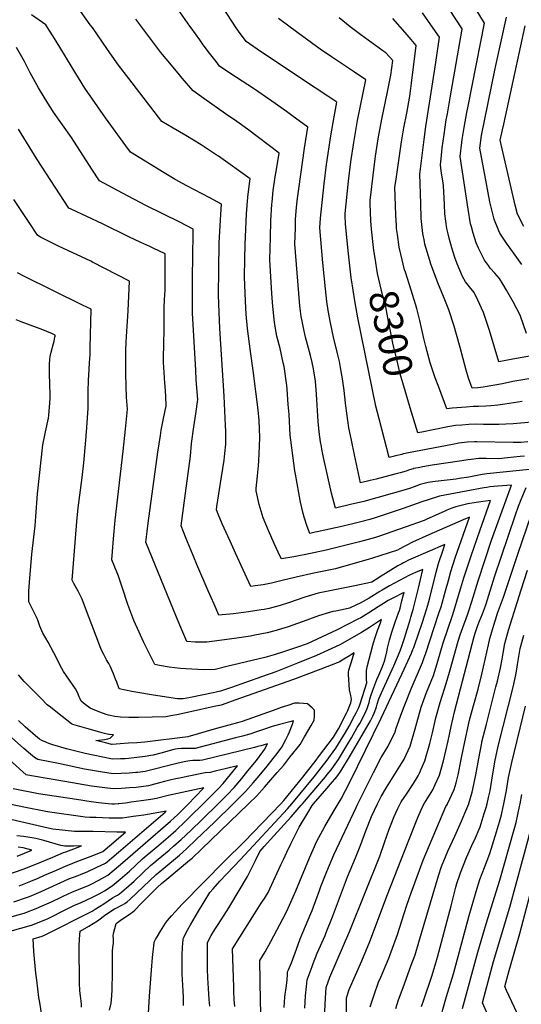
# Model space of a CAD drawing. Units: inches. Extents: x 2615168 to 2620515, y 1523294 to 1528732.
# Drawn here: x 2619040 to 2619540, y 1524800 to 1525781 of the extents above; entities that cross this region are included whole.
import ezdxf
from ezdxf.enums import TextEntityAlignment as Align

# ---------------------------------------------------------------- set-up
doc = ezdxf.new("R2010")
doc.units = ezdxf.units.IN
doc.header["$MEASUREMENT"] = 0
doc.layers.add('tile_2643_14_contour_10ft', color=189, linetype='Continuous')
doc.styles.add('Arial', font='arial.ttf')

msp = doc.modelspace()

# ---------------------------------------------------------------- linework, layer by layer
at = {"layer": 'tile_2643_14_contour_10ft'}
for points, elevation in [([(2619110.21, 1525775.78), (2619096.47, 1525794.95), (2619094.33, 1525797.8), (2619091.52, 1525800.08), (2619068.35, 1525818), (2619047.71, 1525833.56), (2619042.12, 1525837.81), (2619036.83, 1525847.56), (2619033.08, 1525855.11), (2619029.82, 1525861.71), (2619024.8, 1525871.91), (2619022.76, 1525875.87), (2619018.73, 1525883.06), (2619018.19, 1525883.99)], 8250), ([(2619549.73, 1525446.11), (2619531.16, 1525442.68), (2619517.26, 1525440.02), (2619507.81, 1525471.36), (2619501.72, 1525489.32), (2619496.24, 1525501.46), (2619492.55, 1525509.05), (2619487.87, 1525514.89), (2619484.1, 1525519.81), (2619480.81, 1525525.05), (2619475.76, 1525537.53), (2619473.21, 1525543.87), (2619470.23, 1525553.69), (2619467.76, 1525563.17), (2619466.69, 1525567.65), (2619465.52, 1525572.69), (2619463.53, 1525587.52), (2619463.15, 1525596.58), (2619461.99, 1525615.79), (2619461.67, 1525618.03), (2619459.85, 1525630.22), (2619458.98, 1525636.1), (2619459.63, 1525642.13), (2619460.85, 1525653.09), (2619462.65, 1525666.46), (2619464.82, 1525681.1), (2619466, 1525687.12), (2619468.81, 1525703.07), (2619480.75, 1525771.17), (2619480.49, 1525771.58), (2619454.59, 1525811.33)], 8330), ([(2619542.76, 1525346.14), (2619538.5, 1525345.71), (2619525.74, 1525344.44), (2619516.99, 1525343.56), (2619504.58, 1525343.8), (2619502.44, 1525343.79), (2619497.12, 1525343.68), (2619489.66, 1525342.95), (2619486.17, 1525342.47), (2619480.35, 1525341.61), (2619450.8, 1525337.08), (2619441.44, 1525335.54), (2619436.73, 1525334.65), (2619432.26, 1525333.73), (2619431.84, 1525333.65), (2619431.68, 1525333.6), (2619428.28, 1525332.55), (2619424.72, 1525331.17), (2619418.76, 1525329.5), (2619413.67, 1525328.14), (2619395.02, 1525323.29), (2619388.94, 1525321.8), (2619379.43, 1525319.57), (2619373.43, 1525347.43), (2619370.3, 1525361.99), (2619367.78, 1525374.45), (2619364.79, 1525396.22), (2619364.58, 1525398.77), (2619363.16, 1525411.67), (2619361.48, 1525423.03), (2619359.55, 1525434.46), (2619358.42, 1525440.51), (2619356.42, 1525448.3), (2619352.36, 1525464.65), (2619349.44, 1525478.74), (2619347.1, 1525491.08), (2619345.89, 1525500.01), (2619344.52, 1525512.61), (2619342.01, 1525538.77), (2619339.02, 1525573.36), (2619339.51, 1525583.01), (2619343.25, 1525617.26), (2619345.53, 1525636.45), (2619349.71, 1525665.17), (2619353.07, 1525684.17), (2619355.93, 1525698.52), (2619346.74, 1525704.7), (2619322.57, 1525720.61), (2619276.45, 1525751.54), (2619265.5, 1525758.93), (2619257.83, 1525769.19), (2619254.86, 1525773.63), (2619238.24, 1525799.22)], 8280), ([(2619554.09, 1525333.6), (2619505.16, 1525328.55), (2619500.64, 1525327.78), (2619487.3, 1525325.29), (2619477.76, 1525323.8), (2619474.56, 1525323.32), (2619453.85, 1525320.94), (2619449.24, 1525320.26), (2619446.86, 1525319.81), (2619441.34, 1525318.72), (2619438.75, 1525317.92), (2619432.66, 1525315.72), (2619429.08, 1525314.41), (2619423.83, 1525312.75), (2619382.56, 1525301.13), (2619369.38, 1525297.91), (2619354.35, 1525294.43), (2619350.41, 1525309.42), (2619342.66, 1525344.91), (2619340.92, 1525353.12), (2619340.45, 1525355.68), (2619339.63, 1525360.44), (2619338.84, 1525365.29), (2619338.25, 1525370.19), (2619337.33, 1525380.58), (2619335.45, 1525407.97), (2619334.41, 1525420.74), (2619332.63, 1525433.14), (2619331.16, 1525439.33), (2619329.49, 1525446.2), (2619324.58, 1525464.47), (2619322.78, 1525472.19), (2619321.2, 1525480.48), (2619320.38, 1525485.1), (2619319.03, 1525495.95), (2619317.9, 1525508.12), (2619314.07, 1525557.48), (2619314.28, 1525565.31), (2619314.52, 1525573.56), (2619314.78, 1525581.81), (2619315.18, 1525590.02), (2619316.29, 1525600.38), (2619323.5, 1525652.94), (2619327.06, 1525673.66), (2619311.01, 1525685.38), (2619305.74, 1525689.2), (2619291.02, 1525699.75), (2619272.87, 1525712.1), (2619250.32, 1525726.98), (2619239.05, 1525734.43), (2619235.48, 1525739.04), (2619229.11, 1525747.41), (2619222.79, 1525755.82), (2619219.34, 1525760.54), (2619210.54, 1525772.57), (2619209.31, 1525774.4), (2619195.45, 1525794.37)], 8270), ([(2619544.67, 1525468.42), (2619538.56, 1525486.67), (2619531.3, 1525499.64), (2619524.66, 1525511.42), (2619521.37, 1525517.12), (2619517.9, 1525523.11), (2619513.24, 1525528.26), (2619508.64, 1525533.43), (2619506.77, 1525535.93), (2619502.92, 1525541.4), (2619496.76, 1525553.14), (2619494.72, 1525558.67), (2619491.68, 1525568.03), (2619489.82, 1525574.64), (2619489.05, 1525577.48), (2619486.46, 1525592.18), (2619478.64, 1525644.49), (2619480.37, 1525658.62), (2619480.75, 1525661.58), (2619482.46, 1525673.3), (2619485.42, 1525688.29), (2619486.72, 1525694.57), (2619502.79, 1525777.17), (2619490.85, 1525797)], 8340), ([(2619376.79, 1525000), (2619390.56, 1525027.85), (2619392.34, 1525031.28), (2619399.9, 1525045.89), (2619406.76, 1525057.33), (2619413.9, 1525071.66), (2619415.01, 1525075.25), (2619420.58, 1525090.9), (2619423.56, 1525098.56), (2619429.87, 1525114.31), (2619441.2, 1525140.66), (2619442.61, 1525144.77), (2619444.06, 1525149.1), (2619457.54, 1525189.62), (2619459.56, 1525195.98), (2619464.16, 1525212.16), (2619466.86, 1525222.38), (2619469.19, 1525231.12), (2619473.78, 1525244.76), (2619487.94, 1525285.4), (2619487.94, 1525285.4), (2619487.93, 1525285.4), (2619487.93, 1525285.4), (2619481.58, 1525282.74), (2619447.39, 1525267.73), (2619431.16, 1525260.43), (2619424.83, 1525257.09), (2619422.97, 1525256.1), (2619418.58, 1525253.75), (2619416.37, 1525252.43), (2619391.38, 1525244.43), (2619387.13, 1525243.14), (2619360.02, 1525235.44), (2619354.31, 1525233.84), (2619332.87, 1525229.72), (2619315.29, 1525225.76), (2619301.38, 1525222.16), (2619290.67, 1525219.58), (2619282.52, 1525218.12), (2619274.4, 1525216.86), (2619270.07, 1525216.28), (2619254.9, 1525249.49), (2619249.4, 1525261.52), (2619241.74, 1525278.8), (2619237.59, 1525288.46), (2619235.96, 1525292.56), (2619236.41, 1525296.13), (2619241.04, 1525325.65), (2619243.43, 1525342.02), (2619244.19, 1525348.64), (2619245.08, 1525358.14), (2619245.2, 1525371.16), (2619245.03, 1525376.5), (2619243.68, 1525405.77), (2619239.38, 1525473.26), (2619238.56, 1525489.43), (2619237.93, 1525506.56), (2619238.2, 1525531.75), (2619238.71, 1525558.41), (2619240.1, 1525586.78), (2619240.8, 1525596.98), (2619229.43, 1525603.26), (2619206.3, 1525615.48), (2619194.89, 1525621.72), (2619183.64, 1525628.3), (2619150.29, 1525648.78), (2619145.55, 1525655.3), (2619125.53, 1525682.89), (2619104.88, 1525712.63), (2619098.46, 1525722.8), (2619095.8, 1525727.12), (2619076.19, 1525759.47), (2619065.87, 1525775.8), (2619051.66, 1525785.47)], 8240), ([(2619418.95, 1525000), (2619420.02, 1525001.81), (2619425.09, 1525009.63), (2619432.03, 1525020), (2619436.97, 1525027.85), (2619438.17, 1525030.41), (2619440.95, 1525036.63), (2619443.6, 1525042.68), (2619448.59, 1525060.09), (2619450.95, 1525070.56), (2619454.47, 1525085.67), (2619458.58, 1525100.95), (2619460.58, 1525107.04), (2619463.19, 1525114.51), (2619465.83, 1525123.21), (2619468.57, 1525133.24), (2619476.69, 1525161.9), (2619478.69, 1525168.09), (2619482.62, 1525179.14), (2619484.21, 1525183.31), (2619486.29, 1525188.98), (2619487.33, 1525192.24), (2619490.17, 1525201.31), (2619496.44, 1525222.09), (2619510.01, 1525262.33), (2619529.74, 1525317.1), (2619516.11, 1525316.2), (2619508.09, 1525315.45), (2619505.11, 1525314.98), (2619502.35, 1525314.54), (2619484.54, 1525311.36), (2619458.21, 1525306.27), (2619455.94, 1525305.59), (2619440.51, 1525300.57), (2619421.76, 1525293.87), (2619394.08, 1525284.81), (2619388.52, 1525283.07), (2619376.93, 1525280.02), (2619362.2, 1525276.51), (2619336.23, 1525270.66), (2619334.32, 1525270.28), (2619328.89, 1525269.25), (2619326.12, 1525275.93), (2619323.25, 1525285.36), (2619322.1, 1525289.15), (2619319.7, 1525300.22), (2619314.46, 1525328.06), (2619313.84, 1525331.62), (2619309.9, 1525362.19), (2619309.35, 1525366.9), (2619308.21, 1525387.6), (2619307.47, 1525397.41), (2619306.25, 1525412.68), (2619305.93, 1525416.41), (2619303.23, 1525435.5), (2619302.45, 1525439.15), (2619299.24, 1525453.19), (2619296.17, 1525465.71), (2619293.63, 1525479.13), (2619292.32, 1525492.3), (2619292.08, 1525495.15), (2619291.21, 1525507.95), (2619289.13, 1525541.6), (2619289.58, 1525564.35), (2619290.09, 1525580.6), (2619291.03, 1525596.98), (2619291.25, 1525599.16), (2619292.53, 1525610.63), (2619294.5, 1525624.15), (2619295.67, 1525631.51), (2619298.19, 1525647.95), (2619266.67, 1525671.69), (2619256.02, 1525679.47), (2619245.05, 1525686.98), (2619223.38, 1525702.22), (2619212.61, 1525709.93), (2619201.89, 1525722.58), (2619199.14, 1525725.83), (2619191.13, 1525735.32), (2619180.58, 1525748.23), (2619170.38, 1525761.42), (2619155.47, 1525781.39)], 8260), ([(2619546.19, 1525360.53), (2619538.94, 1525359.72), (2619531.41, 1525359.65), (2619495.24, 1525360.36), (2619492.95, 1525360.38), (2619485.62, 1525360.08), (2619477.39, 1525359.04), (2619470.86, 1525357.86), (2619427.06, 1525349.47), (2619422.35, 1525348.56), (2619421.74, 1525348.39), (2619420.37, 1525347.86), (2619414.39, 1525346.31), (2619411.78, 1525345.66), (2619407.79, 1525344.66), (2619397.86, 1525383.19), (2619394.72, 1525395.84), (2619376.77, 1525484.01), (2619373.6, 1525500.65), (2619371.33, 1525515.86), (2619370.18, 1525523.62), (2619367.48, 1525547.47), (2619364.57, 1525577.13), (2619364.03, 1525585.62), (2619363.94, 1525587.66), (2619367.54, 1525619.96), (2619369.86, 1525639.15), (2619372.56, 1525658.39), (2619376.33, 1525680.24), (2619384.79, 1525720.83), (2619373.46, 1525728.55), (2619350.42, 1525743.69), (2619339.15, 1525751.44), (2619316.98, 1525767.6), (2619297.57, 1525781.86)], 8290), ([(2619393.96, 1525543.31), (2619392.8, 1525550.92), (2619390.21, 1525572.06), (2619389.64, 1525580.54), (2619388.96, 1525597.43), (2619388.83, 1525600.8), (2619392.59, 1525631.12), (2619394.41, 1525644.94), (2619396.93, 1525662.04), (2619400.53, 1525681.74), (2619406.28, 1525709.06), (2619409.55, 1525725.51), (2619411.47, 1525740.13), (2619404.66, 1525747.73), (2619401.51, 1525749.8), (2619379.59, 1525765.55), (2619369.04, 1525773.73), (2619358.09, 1525782.71)], 8300), ([(2619540.52, 1525400.47), (2619523.01, 1525398.05), (2619516.07, 1525396.9), (2619509.11, 1525396.18), (2619504.3, 1525395.81), (2619496.85, 1525395.59), (2619491.64, 1525395.45), (2619484.73, 1525395.03), (2619470.81, 1525393.84), (2619465.4, 1525393.23), (2619457.24, 1525414.89), (2619453.76, 1525424.19), (2619452.73, 1525427.07), (2619448.68, 1525439.06), (2619444.55, 1525455.34), (2619442.6, 1525463.2), (2619438.56, 1525481.34), (2619435.53, 1525493.32), (2619429.68, 1525511.35), (2619424.04, 1525529.38), (2619423.29, 1525531.78), (2619419.56, 1525547.35), (2619418.03, 1525554.26), (2619416.09, 1525566.93), (2619415.38, 1525572.8), (2619415.16, 1525575.49), (2619414.55, 1525586.37), (2619413.72, 1525613.94), (2619414.5, 1525619.64), (2619420.23, 1525659.21), (2619422.67, 1525672.96), (2619425.47, 1525687.65), (2619428.43, 1525704.46), (2619429.47, 1525712.36), (2619430.16, 1525717.67), (2619434.97, 1525755.07), (2619429.97, 1525761.07), (2619423.85, 1525768.11), (2619411.54, 1525781.8)], 8310), ([(2619548.87, 1525423.57), (2619531.1, 1525420.43), (2619520.7, 1525418.19), (2619501.49, 1525414.67), (2619498.98, 1525414.35), (2619496.18, 1525414.13), (2619490.5, 1525413.8), (2619486.85, 1525423.79), (2619484.69, 1525431.82), (2619478.71, 1525454.21), (2619478.1, 1525456.54), (2619472.54, 1525475.63), (2619467.41, 1525491.79), (2619461.4, 1525506.68), (2619457.13, 1525517.08), (2619449.51, 1525537.4), (2619448.36, 1525540.91), (2619443.58, 1525557.23), (2619443.05, 1525559.74), (2619441.43, 1525567.79), (2619439.76, 1525582.68), (2619439.34, 1525597.83), (2619438.62, 1525627.08), (2619442.78, 1525661.57), (2619444.47, 1525674.5), (2619450.8, 1525714.5), (2619454.25, 1525738.27), (2619457.89, 1525763.36), (2619449.49, 1525775.53), (2619441.03, 1525787.69)], 8320), ([(2619540.22, 1525537.07), (2619533.5, 1525546.4), (2619524.77, 1525558.12), (2619518.19, 1525568.28), (2619517.15, 1525570.41), (2619512.71, 1525581.21), (2619512.4, 1525582.22), (2619508.25, 1525599.45), (2619504.79, 1525617.2), (2619498.31, 1525652.88), (2619499.94, 1525665.57), (2619513.3, 1525730.58), (2619514.24, 1525735.03), (2619524.83, 1525783.17)], 8350), ([(2619396.38, 1525000), (2619397.3, 1525001.91), (2619399.99, 1525007.24), (2619405.23, 1525016.23), (2619413.54, 1525029.42), (2619421.83, 1525042.62), (2619422.73, 1525044.47), (2619428.68, 1525057.24), (2619433.85, 1525074.48), (2619435.35, 1525080.62), (2619439.94, 1525096.02), (2619442.6, 1525103.6), (2619445.19, 1525110.68), (2619451.99, 1525127.82), (2619454.75, 1525136.38), (2619456.35, 1525141.95), (2619461.86, 1525160.23), (2619471.11, 1525187.54), (2619473.79, 1525196.24), (2619476.06, 1525204.16), (2619479.26, 1525215.16), (2619482.18, 1525225.13), (2619486.14, 1525236.87), (2619489.59, 1525246.94), (2619498.56, 1525272.66), (2619508.7, 1525301.93), (2619494.45, 1525299.83), (2619486.21, 1525298.6), (2619474.24, 1525295.6), (2619470.3, 1525294.19), (2619465.32, 1525292.24), (2619463.22, 1525291.19), (2619444.82, 1525283.14), (2619442.66, 1525282.2), (2619398.19, 1525266.4), (2619394.43, 1525265.14), (2619383.29, 1525262.05), (2619378.49, 1525260.82), (2619345.2, 1525252.39), (2619323.28, 1525248.02), (2619319.6, 1525247.28), (2619312.98, 1525246.01), (2619300.72, 1525243.9), (2619299.47, 1525246.37), (2619293.4, 1525259.23), (2619287.61, 1525272.04), (2619282.25, 1525284.76), (2619278.48, 1525297.92), (2619275.4, 1525311.74), (2619275.6, 1525313.87), (2619276.92, 1525326.69), (2619277.88, 1525336.6), (2619278.19, 1525341.52), (2619278.83, 1525356.05), (2619279.06, 1525364.84), (2619278.72, 1525373.49), (2619278.31, 1525381.67), (2619277.31, 1525392.34), (2619272.4, 1525431.38), (2619269.81, 1525450.26), (2619266.72, 1525473.12), (2619265.53, 1525487.53), (2619264.83, 1525500.31), (2619263.73, 1525524.58), (2619264.12, 1525542.63), (2619264.58, 1525556.95), (2619265.95, 1525587.55), (2619267, 1525603.9), (2619268.65, 1525617.51), (2619269.32, 1525622.25), (2619238, 1525644.79), (2619235.73, 1525646.29), (2619220.59, 1525656.18), (2619205.35, 1525665.52), (2619192.81, 1525672.79), (2619181.54, 1525679.47), (2619148.5, 1525722.3), (2619138.4, 1525735.57), (2619127.34, 1525751.22), (2619112.28, 1525772.89), (2619110.21, 1525775.78)], 8250), ([(2619541.93, 1525574.86), (2619535.69, 1525586.96), (2619533.55, 1525596.15), (2619518.52, 1525660.76), (2619520.74, 1525670.97), (2619522.01, 1525676.79), (2619527.18, 1525699.75), (2619543.34, 1525774.53)], 8360), ([(2619357.15, 1525000), (2619360.21, 1525005.04), (2619368.73, 1525021.59), (2619400.03, 1525085.19), (2619415.54, 1525118.32), (2619422.75, 1525133.9), (2619426.48, 1525142), (2619430.19, 1525150.11), (2619431.52, 1525153.59), (2619432.33, 1525155.69), (2619433.04, 1525157.67), (2619440.81, 1525179.95), (2619443.51, 1525188), (2619444.86, 1525192.53), (2619446.4, 1525197.85), (2619448.27, 1525205.06), (2619454.59, 1525230.54), (2619456.96, 1525239.26), (2619461.59, 1525252.86), (2619463.47, 1525258.3), (2619429.47, 1525243.46), (2619427.11, 1525242.43), (2619423.42, 1525240.67), (2619422.19, 1525240.02), (2619420.45, 1525239.06), (2619416.52, 1525236.8), (2619400.05, 1525226.78), (2619390.8, 1525220.75), (2619389.16, 1525220.37), (2619373.61, 1525217.04), (2619343.89, 1525211.13), (2619337.32, 1525209.64), (2619323.82, 1525205.58), (2619307.62, 1525200.22), (2619299.19, 1525197.52), (2619288.44, 1525194.58), (2619283.3, 1525193.53), (2619280.28, 1525192.95), (2619267.66, 1525190.99), (2619252.87, 1525189.2), (2619241.55, 1525187.97), (2619238.35, 1525187.66), (2619233.44, 1525198.64), (2619227.51, 1525211.95), (2619216.39, 1525238.09), (2619210.34, 1525252.73), (2619205.49, 1525264.7), (2619200.68, 1525276.68), (2619202.95, 1525294.19), (2619205.1, 1525309.44), (2619210.17, 1525346.06), (2619211.19, 1525358.64), (2619213.49, 1525375.29), (2619215.48, 1525388.25), (2619217.49, 1525402.61), (2619215.84, 1525422.21), (2619215.26, 1525431.78), (2619212.14, 1525488.54), (2619212.11, 1525494), (2619212.13, 1525520.97), (2619212.32, 1525547.83), (2619212.66, 1525565.28), (2619212.73, 1525572.27), (2619199.36, 1525578.98), (2619165.54, 1525595.79), (2619142.45, 1525608.04), (2619119.43, 1525620.33), (2619111.91, 1525631.85), (2619091.4, 1525663.32), (2619073.68, 1525688.73), (2619072.54, 1525690.44), (2619067.91, 1525697.48), (2619059.77, 1525711.1), (2619058.74, 1525712.84), (2619050.41, 1525727.97), (2619044.54, 1525739.07), (2619036.85, 1525753.01)], 8230), ([(2619332.69, 1525000), (2619345.9, 1525015.35), (2619349.35, 1525019.36), (2619355.77, 1525026.82), (2619357.51, 1525029.14), (2619359.88, 1525032.39), (2619369.26, 1525048.42), (2619378.64, 1525064.47), (2619380.93, 1525068.41), (2619389.19, 1525082.68), (2619391.52, 1525087.1), (2619392.98, 1525090.06), (2619394.58, 1525094.48), (2619395.25, 1525096.51), (2619395.99, 1525099.04), (2619397.73, 1525104.51), (2619400.17, 1525110.47), (2619401.81, 1525114.11), (2619412.41, 1525137.21), (2619418.76, 1525152.34), (2619420.84, 1525157.94), (2619423.27, 1525164.82), (2619428.74, 1525183.1), (2619429.56, 1525185.86), (2619431.71, 1525193.38), (2619437.17, 1525214.84), (2619439.18, 1525223.17), (2619441.58, 1525233.19), (2619434.28, 1525230.2), (2619428.25, 1525227.58), (2619408.23, 1525216.89), (2619400.83, 1525212.79), (2619398.59, 1525211.45), (2619387.85, 1525204.8), (2619382.11, 1525201.42), (2619379.02, 1525199.87), (2619375.23, 1525198), (2619368.32, 1525194.73), (2619364.11, 1525193.85), (2619354.69, 1525191.9), (2619351.83, 1525191.28), (2619348.45, 1525190.48), (2619337.56, 1525186.99), (2619325.92, 1525182.97), (2619307.24, 1525176.24), (2619300.66, 1525174.09), (2619295.49, 1525172.53), (2619286.26, 1525170.04), (2619274.24, 1525167.72), (2619269.95, 1525166.89), (2619253.7, 1525164.49), (2619226.3, 1525160.76), (2619214.65, 1525161.02), (2619206.39, 1525161.59), (2619202.46, 1525170.88), (2619200.51, 1525175.53), (2619196.24, 1525185.9), (2619165.69, 1525260.42), (2619166.71, 1525271.08), (2619167.78, 1525279.48), (2619177.51, 1525350.06), (2619180.1, 1525366.7), (2619180.97, 1525371.89), (2619183.29, 1525383.77), (2619185.83, 1525396.21), (2619185.34, 1525405.75), (2619184.71, 1525415.97), (2619184.47, 1525418.79), (2619183.37, 1525434.64), (2619183.24, 1525439.5), (2619183.59, 1525462.16), (2619183.83, 1525467.6), (2619183.96, 1525471.67), (2619183.76, 1525480.61), (2619183.64, 1525494.72), (2619184.43, 1525507.4), (2619184.69, 1525510.91), (2619184.77, 1525527.59), (2619184.67, 1525547.55), (2619172.82, 1525553.38), (2619169.55, 1525554.92), (2619160.62, 1525558.88), (2619148.54, 1525564.48), (2619122.36, 1525577.61), (2619091.19, 1525592.04), (2619088.79, 1525593.15), (2619057.35, 1525641.65), (2619038.8, 1525671.73)], 8220), ([(2619321.62, 1525000), (2619344.51, 1525026.74), (2619346.32, 1525029.05), (2619350.03, 1525033.92), (2619352.45, 1525037.22), (2619357.38, 1525043.93), (2619366.81, 1525059.75), (2619370.28, 1525065.66), (2619376.19, 1525075.79), (2619378.6, 1525079.95), (2619383.27, 1525088.77), (2619386.14, 1525094.71), (2619387.91, 1525100.79), (2619388.7, 1525104), (2619389.69, 1525107.35), (2619391.73, 1525112.97), (2619395.64, 1525123.71), (2619397.51, 1525128.03), (2619401.13, 1525136.82), (2619403.62, 1525143.03), (2619405.43, 1525151.36), (2619406.13, 1525154.85), (2619408.34, 1525162.82), (2619410.72, 1525170.75), (2619413.94, 1525180.66), (2619417.37, 1525190.22), (2619418.14, 1525192.59), (2619418.77, 1525194.66), (2619420.62, 1525201.97), (2619422.2, 1525208.35), (2619422.7, 1525210.41), (2619420.59, 1525209.38), (2619414.1, 1525206.13), (2619412.09, 1525205.09), (2619406.77, 1525202.31), (2619402.21, 1525199.49), (2619396.85, 1525196.07), (2619387.6, 1525190.07), (2619379.73, 1525185.27), (2619376.68, 1525183.69), (2619356.03, 1525173.25), (2619326.4, 1525159.33), (2619322.19, 1525157.81), (2619319.56, 1525156.88), (2619302.61, 1525151.3), (2619293.34, 1525148.37), (2619284.08, 1525145.61), (2619246.09, 1525136.52), (2619234.65, 1525133.83), (2619223.18, 1525133.5), (2619211.49, 1525133.89), (2619200.11, 1525134.79), (2619188.81, 1525135.96), (2619179.21, 1525137.58), (2619174.53, 1525138.5), (2619170.8, 1525145.9), (2619163.22, 1525161.13), (2619158.77, 1525170.94), (2619153.73, 1525182.55), (2619147.74, 1525198.33), (2619142.28, 1525214.58), (2619138.39, 1525226.55), (2619137, 1525230.01), (2619131.73, 1525242.85), (2619133.2, 1525263.78), (2619134.94, 1525282.54), (2619142.96, 1525350.99), (2619145.17, 1525372.86), (2619147.19, 1525392.9), (2619146.41, 1525404.74), (2619145.8, 1525415.82), (2619145.66, 1525428.75), (2619145.71, 1525451.73), (2619145.83, 1525459.22), (2619146.22, 1525465.42), (2619147.44, 1525480.51), (2619148.02, 1525490.89), (2619149.31, 1525520.27), (2619112.55, 1525539.29), (2619110.72, 1525540.21), (2619078.44, 1525555.33), (2619060.74, 1525564.3), (2619059.06, 1525565.18), (2619057.72, 1525566.17), (2619049.18, 1525578.86), (2619040.69, 1525591.65), (2619034.18, 1525601.82)], 8210), ([(2619428.94, 1525394.31), (2619424.1, 1525410.13), (2619418.98, 1525428.17), (2619415.86, 1525441.15), (2619411.7, 1525458.8), (2619407.15, 1525481.04), (2619406.6, 1525483.99), (2619404.53, 1525494.66), (2619401.5, 1525505.5), (2619396.28, 1525528.02), (2619393.96, 1525543.31)], 8300), ([(2619310.85, 1525000), (2619333.18, 1525026.65), (2619342.6, 1525038.66), (2619345.04, 1525041.94), (2619354.94, 1525055.23), (2619364.38, 1525070.96), (2619368.04, 1525077.23), (2619373.53, 1525087.7), (2619374.96, 1525090.46), (2619377.55, 1525095.87), (2619379.06, 1525099.53), (2619385.64, 1525120.39), (2619385.48, 1525124.18), (2619385.33, 1525129.16), (2619385.41, 1525132.81), (2619386.14, 1525136.23), (2619391.49, 1525157.78), (2619392.24, 1525160.33), (2619393.91, 1525165.71), (2619394.86, 1525168.64), (2619396.3, 1525172.58), (2619399.14, 1525180.24), (2619400.34, 1525183.36), (2619388.31, 1525175.51), (2619380.45, 1525170.56), (2619358.73, 1525158.11), (2619335.5, 1525147.78), (2619316.68, 1525139.98), (2619294.87, 1525131.35), (2619280.83, 1525126.28), (2619251.02, 1525115.89), (2619244.98, 1525113.93), (2619239.77, 1525112.25), (2619235.6, 1525111.16), (2619232.53, 1525110.53), (2619209.97, 1525105.93), (2619202.77, 1525104.56), (2619201.64, 1525104.37), (2619201.18, 1525104.31), (2619196.92, 1525104.49), (2619173.18, 1525108.25), (2619155.45, 1525111.25), (2619151.67, 1525111.94), (2619139.05, 1525114.28), (2619136.54, 1525120.91), (2619135.4, 1525124), (2619133.35, 1525129.34), (2619130.2, 1525136.39), (2619128.54, 1525139.59), (2619126.52, 1525143.46), (2619123.84, 1525148.51), (2619121.21, 1525153.62), (2619118.66, 1525159.75), (2619106.41, 1525192.1), (2619102.17, 1525203.71), (2619101.08, 1525205.83), (2619097.99, 1525211.6), (2619093.76, 1525219.4), (2619092.02, 1525222.65), (2619096.52, 1525276.7), (2619096.88, 1525280.98), (2619098.3, 1525294.82), (2619102.18, 1525324.74), (2619103.9, 1525339.36), (2619105.55, 1525358.03), (2619106.71, 1525374.51), (2619107.94, 1525394.05), (2619108.22, 1525411), (2619108.54, 1525421.47), (2619108.95, 1525432.45), (2619109.45, 1525439.53), (2619110.02, 1525447), (2619110.22, 1525454.05), (2619111.08, 1525492.41), (2619102.59, 1525496.4), (2619044.13, 1525525.4), (2619037.59, 1525528.82)], 8200), ([(2619300.01, 1525000), (2619303.05, 1525003.17), (2619321.93, 1525026.57), (2619335.17, 1525043.4), (2619337.64, 1525046.66), (2619352.52, 1525066.43), (2619357.34, 1525074.47), (2619365.28, 1525090.1), (2619366.33, 1525092.22), (2619369.86, 1525100.52), (2619370.24, 1525103.66), (2619369.78, 1525107.76), (2619369.14, 1525110.38), (2619368.45, 1525113.28), (2619367.51, 1525128.68), (2619367.49, 1525131.62), (2619367.59, 1525132.34), (2619367.8, 1525133.08), (2619369.03, 1525137.27), (2619370.34, 1525141.48), (2619372.96, 1525150.18), (2619370.52, 1525148.66), (2619368.42, 1525147.36), (2619361.23, 1525142.84), (2619358.89, 1525141.45), (2619356.26, 1525140.23), (2619339.95, 1525134.02), (2619312.79, 1525123.73), (2619266.33, 1525107.32), (2619254.14, 1525103.03), (2619245.15, 1525099.89), (2619240.66, 1525098.31), (2619235.23, 1525097.09), (2619227.63, 1525095.38), (2619216.08, 1525092.85), (2619196.37, 1525088.61), (2619192.16, 1525087.79), (2619185.37, 1525086.52), (2619158.24, 1525085.73), (2619152.08, 1525085.88), (2619148.69, 1525085.98), (2619140.26, 1525086.31), (2619134.76, 1525086.75), (2619128.38, 1525088.24), (2619126.19, 1525088.82), (2619123.31, 1525089.79), (2619121.29, 1525090.58), (2619119.02, 1525091.51), (2619114.76, 1525093.3), (2619110.24, 1525095.33), (2619108.65, 1525096.09), (2619106.48, 1525097.77), (2619104.99, 1525098.99), (2619101.23, 1525102.25), (2619100.02, 1525104.43), (2619099.27, 1525106.54), (2619097.4, 1525110.74), (2619095.58, 1525114.57), (2619092.53, 1525118.71), (2619083.48, 1525131.59), (2619080.29, 1525137.8), (2619078.8, 1525140.73), (2619074.01, 1525150.44), (2619068.14, 1525160.93), (2619065.91, 1525164.74), (2619062.99, 1525169.83), (2619060.06, 1525176.86), (2619058.31, 1525181.77), (2619057.31, 1525184.59), (2619053.35, 1525192.43), (2619049.09, 1525200.98), (2619049.03, 1525211.61), (2619049.52, 1525220.45), (2619052.04, 1525248.61), (2619054.77, 1525270.96), (2619055.27, 1525276.81), (2619055.98, 1525285.89), (2619057.68, 1525308.56), (2619062.96, 1525357.25), (2619064.86, 1525367), (2619065.71, 1525370.25), (2619068.63, 1525384.03), (2619068.85, 1525386.47), (2619070.12, 1525403.58), (2619070.23, 1525405.89), (2619069.87, 1525419.01), (2619069.61, 1525426.65), (2619069.56, 1525429.26), (2619069.68, 1525437.33), (2619069.88, 1525442.58), (2619070.33, 1525445.28), (2619071.2, 1525449.74), (2619073.55, 1525458.23), (2619074.2, 1525460.5), (2619075.03, 1525464.65), (2619075.14, 1525465.63), (2619075.16, 1525466.61), (2619074.68, 1525466.82), (2619072.6, 1525467.78), (2619061.13, 1525472.62), (2619056.66, 1525474.33), (2619041.46, 1525479.87), (2619036.49, 1525481.81)], 8190), ([(2619549.72, 1525379.86), (2619538.92, 1525379.01), (2619531.27, 1525378.37), (2619524.04, 1525378), (2619516.99, 1525377.76), (2619509.54, 1525377.53), (2619501.99, 1525377.67), (2619494.86, 1525377.91), (2619487.33, 1525377.71), (2619480.38, 1525377.15), (2619474.07, 1525376.55), (2619468.51, 1525375.58), (2619466.37, 1525375.21), (2619440.39, 1525369.99), (2619436.61, 1525369.24), (2619428.94, 1525394.31)], 8300), ([(2619442.84, 1525000), (2619443.17, 1525000.52), (2619451.32, 1525013.85), (2619453.88, 1525019.06), (2619458.2, 1525028.43), (2619462.2, 1525042.9), (2619466.71, 1525062.5), (2619469.7, 1525077), (2619473.03, 1525091.64), (2619475.02, 1525099.24), (2619492.73, 1525166.58), (2619494.03, 1525170.8), (2619495.7, 1525175.87), (2619497.64, 1525181.13), (2619500.83, 1525189.2), (2619503.93, 1525197.22), (2619504.55, 1525199.17), (2619512.98, 1525225.93), (2619533.89, 1525287.8), (2619536.79, 1525296.19), (2619539.39, 1525302.94), (2619544.36, 1525314.82)], 8270), ([(2619466.08, 1525000), (2619472.76, 1525014.23), (2619474.54, 1525020.86), (2619476.66, 1525028.8), (2619479.77, 1525044.13), (2619481.98, 1525055.27), (2619487.32, 1525080.2), (2619488.38, 1525084.44), (2619492.1, 1525098.82), (2619496.41, 1525114.26), (2619500.18, 1525129.08), (2619506.73, 1525158.13), (2619508.19, 1525164.57), (2619512.05, 1525177.95), (2619515.12, 1525187.44), (2619515.92, 1525189.67), (2619518.92, 1525197.65), (2619521.81, 1525205.57), (2619535.93, 1525248.47), (2619549.7, 1525288.43)], 8280), ([(2619487.22, 1525000), (2619487.25, 1525000.09), (2619490.61, 1525011.54), (2619491.39, 1525014.42), (2619494.23, 1525028.71), (2619497.07, 1525045.15), (2619500.14, 1525060.66), (2619500.38, 1525061.72), (2619504.71, 1525079.32), (2619514.32, 1525116.48), (2619515.67, 1525121.94), (2619518.85, 1525135.47), (2619520.42, 1525143.88), (2619521.38, 1525149.99), (2619523.16, 1525159.54), (2619526.91, 1525172.96), (2619539.54, 1525212.92), (2619545.87, 1525232.54)], 8290), ([(2619505.46, 1525000), (2619506.97, 1525006.19), (2619508.5, 1525012.94), (2619510.85, 1525027.91), (2619513.49, 1525043.48), (2619515.18, 1525051), (2619516.65, 1525057.49), (2619531.28, 1525116.24), (2619533.94, 1525128.47), (2619535.06, 1525134.17), (2619535.84, 1525138.71), (2619536.99, 1525146.61), (2619538.29, 1525154.46), (2619538.98, 1525157.07), (2619541.96, 1525167.9)], 8300), ([(2619267.89, 1525000), (2619276.27, 1525008.04), (2619283.72, 1525016.42), (2619296.5, 1525031.09), (2619302.87, 1525038.44), (2619309.11, 1525046.26), (2619319.13, 1525058.91), (2619323.65, 1525066.67), (2619330.13, 1525077.99), (2619333.05, 1525083.34), (2619333.41, 1525087.05), (2619333.46, 1525089.43), (2619333.51, 1525093.17), (2619331.15, 1525095.57), (2619329.29, 1525097.19), (2619326.54, 1525099.47), (2619322.43, 1525099.85), (2619318.3, 1525100.04), (2619313.59, 1525100.12), (2619306.97, 1525097.94), (2619300.34, 1525095.76), (2619292.4, 1525092.88), (2619261.51, 1525081.89), (2619256.88, 1525080.59), (2619236.09, 1525074.78), (2619207.37, 1525066.76), (2619164.61, 1525061.31), (2619156.41, 1525060.76), (2619148.2, 1525060.21), (2619140, 1525059.66), (2619132.09, 1525059.15), (2619131.8, 1525059.15), (2619125.25, 1525060.7), (2619115.8, 1525062.95), (2619118.42, 1525063.28), (2619124.33, 1525064.05), (2619127.6, 1525064.68), (2619130.11, 1525065.24), (2619133.49, 1525068.71), (2619129.28, 1525068.81), (2619128.67, 1525068.95), (2619124.39, 1525070.11), (2619119.65, 1525071.4), (2619106.62, 1525074.98), (2619097.5, 1525077.5), (2619092.98, 1525078.76), (2619091.62, 1525079.55), (2619077.61, 1525090.43), (2619070.49, 1525096.1), (2619067.4, 1525098.62), (2619061.15, 1525104.84), (2619055.39, 1525110.62), (2619047.31, 1525118.8), (2619044.46, 1525121.72), (2619040.5, 1525126.46), (2619038.87, 1525128.44)], 8180), ([(2619522.11, 1525000), (2619524.69, 1525013.3), (2619526.87, 1525026.26), (2619530.13, 1525041.08), (2619543.67, 1525097.07)], 8310), ([(2619252.5, 1525000), (2619257.63, 1525005.03), (2619264.8, 1525012.12), (2619272.48, 1525020.99), (2619278.34, 1525027.87), (2619286.32, 1525037.52), (2619292.41, 1525045.04), (2619296.23, 1525050.1), (2619300.92, 1525056.38), (2619304.97, 1525064.09), (2619307.21, 1525068.76), (2619308.6, 1525071.73), (2619311.69, 1525079.3), (2619312.72, 1525082.42), (2619309.1, 1525081.7), (2619298.63, 1525078.95), (2619291.5, 1525076.77), (2619282.63, 1525073.91), (2619275.9, 1525071.67), (2619269.23, 1525069.45), (2619261.76, 1525067.41), (2619254.77, 1525065.51), (2619214.65, 1525055.12), (2619209.85, 1525054.95), (2619204.91, 1525055.01), (2619201.09, 1525055.03), (2619197.53, 1525054.7), (2619195.19, 1525054.32), (2619193.37, 1525053.87), (2619180.57, 1525050.38), (2619172.68, 1525048.5), (2619170.63, 1525048.07), (2619164.79, 1525046.9), (2619148.39, 1525045.15), (2619145.09, 1525044.83), (2619140.32, 1525044.59), (2619132.32, 1525044.49), (2619113, 1525048.28), (2619105.07, 1525050.03), (2619086.36, 1525054.75), (2619072.94, 1525058.58), (2619069.08, 1525059.83), (2619065.89, 1525061.18), (2619061.98, 1525062.87), (2619059.69, 1525064.36), (2619055.65, 1525067.5), (2619045.2, 1525076.75), (2619038.63, 1525083.06)], 8170), ([(2619237.52, 1525000), (2619246.55, 1525008.97), (2619253.55, 1525016.12), (2619261.04, 1525025.06), (2619267.3, 1525032.71), (2619275.61, 1525043.06), (2619282.09, 1525051.56), (2619283.89, 1525054.02), (2619286.57, 1525059.76), (2619279.95, 1525057.83), (2619277, 1525056.93), (2619273.8, 1525056.06), (2619222.03, 1525043.31), (2619219.29, 1525043.18), (2619216.26, 1525043.12), (2619212.45, 1525042.94), (2619209.45, 1525042.73), (2619205.31, 1525041.93), (2619197.73, 1525040.37), (2619193.79, 1525039.54), (2619187.06, 1525037.67), (2619172.86, 1525033.97), (2619164.98, 1525032.18), (2619157.47, 1525031.2), (2619155.45, 1525031.03), (2619148.82, 1525030.51), (2619140.83, 1525030.02), (2619132.84, 1525029.77), (2619120.27, 1525031.65), (2619104.53, 1525034.54), (2619078.39, 1525039.92), (2619058, 1525044.17), (2619054.55, 1525046.17), (2619050.59, 1525049.23), (2619043.99, 1525055.03), (2619022.7, 1525074.07)], 8160), ([(2619222.7, 1525000), (2619235.11, 1525012.42), (2619237.82, 1525015.18), (2619242.5, 1525020.06), (2619249.79, 1525029.06), (2619256.7, 1525037.84), (2619245.81, 1525035.21), (2619234.58, 1525032.48), (2619229.54, 1525031.28), (2619224.74, 1525030.72), (2619206.86, 1525027.21), (2619202.34, 1525026.3), (2619193.88, 1525024.52), (2619190.81, 1525023.87), (2619184.09, 1525022.09), (2619179.03, 1525020.73), (2619170.67, 1525018.58), (2619168.18, 1525017.95), (2619156.01, 1525016.34), (2619149.33, 1525015.75), (2619141.35, 1525015.17), (2619133.36, 1525014.8), (2619127.39, 1525015.39), (2619124.7, 1525015.72), (2619111.57, 1525017.57), (2619084.91, 1525022.11), (2619051.53, 1525027.89), (2619046.31, 1525028.87), (2619012.03, 1525059.45)], 8150), ([(2619127.87, 1525000), (2619118.61, 1525000.93), (2619111.02, 1525001.9), (2619096.55, 1525004.07), (2619058.65, 1525010.03), (2619033.54, 1525014.76)], 8140), ([(2619207.89, 1525000), (2619214.27, 1525006.43), (2619223.44, 1525015.74), (2619187.8, 1525008.05), (2619176.27, 1525005.24), (2619170.64, 1525004.33), (2619165.97, 1525003.6), (2619150.78, 1525001.42), (2619145.13, 1525000.7), (2619138.62, 1525000)], 8140), ([(2619538.37, 1525000), (2619540.17, 1525009.15)], 8320), ([(2619027.6, 1524886.44), (2619040.81, 1524890.01), (2619044.23, 1524891.14), (2619057.87, 1524896.38), (2619059.99, 1524897.27), (2619071.66, 1524902.33), (2619081.27, 1524907.01), (2619083.22, 1524907.99), (2619091.7, 1524912.01), (2619100.79, 1524915.62), (2619108.59, 1524918.72), (2619111.88, 1524920.24), (2619118.75, 1524923.92), (2619127.61, 1524929), (2619134.08, 1524934.06), (2619142.79, 1524941.37), (2619190.2, 1524982.56), (2619197.32, 1524989.34), (2619207.89, 1525000)], 8140), ([(2619034.07, 1524902.31), (2619047.57, 1524906.89), (2619049.71, 1524907.72), (2619061.31, 1524912.59), (2619088.93, 1524925.1), (2619098.06, 1524928.54), (2619101, 1524929.73), (2619107.13, 1524932.26), (2619116.17, 1524936.44), (2619125.23, 1524940.77), (2619127.07, 1524942.27), (2619131.78, 1524946.14), (2619138.29, 1524951.67), (2619184.88, 1524991.69), (2619185.07, 1524991.87), (2619185.76, 1524992.57), (2619163.51, 1524988.76), (2619152.91, 1524987.14), (2619142.18, 1524985.76), (2619128.96, 1524985.69), (2619122.51, 1524985.92), (2619116.06, 1524986.18), (2619109.63, 1524986.45), (2619105.06, 1524986.66), (2619102.86, 1524986.93), (2619069.85, 1524991.59), (2619065.78, 1524992.17), (2619045.65, 1524996.15), (2619028.12, 1525000)], 8130), ([(2619030.54, 1524873.03), (2619051.58, 1524879.08), (2619054.43, 1524880.15), (2619068.16, 1524885.83), (2619086.01, 1524894.82), (2619094.47, 1524898.97), (2619100.48, 1524901.46), (2619112.51, 1524906.87), (2619119.84, 1524910.7), (2619124.32, 1524913.33), (2619131.88, 1524918.38), (2619139.98, 1524924.77), (2619147.04, 1524930.82), (2619149.29, 1524932.88), (2619162.29, 1524945.13), (2619164.89, 1524947.54), (2619172.46, 1524953.8), (2619178.57, 1524958.85), (2619187.79, 1524966.79), (2619195.52, 1524973.44), (2619205.07, 1524982.54), (2619209.52, 1524986.82), (2619222.7, 1525000)], 8150), ([(2619062.68, 1524785.18), (2619059.96, 1524802.15), (2619059.07, 1524807.09), (2619056.88, 1524824.18), (2619056, 1524831.16), (2619054.05, 1524852.85), (2619053.44, 1524865.64), (2619062.22, 1524868.26), (2619064.64, 1524869.25), (2619112.01, 1524893.04), (2619115.03, 1524894.87), (2619123.63, 1524900.49), (2619132.19, 1524906.31), (2619134.65, 1524907.51), (2619137.31, 1524909.05), (2619139.39, 1524910.3), (2619146.44, 1524916.2), (2619153.97, 1524923.04), (2619162.96, 1524931.61), (2619170.34, 1524938.61), (2619173.6, 1524941.3), (2619177.91, 1524944.87), (2619188.78, 1524953.84), (2619193.14, 1524957.61), (2619200.84, 1524964.31), (2619210.38, 1524973.42), (2619221.69, 1524984.3), (2619237.52, 1525000)], 8160), ([(2619101.4, 1524797.29), (2619101.4, 1524800.54), (2619101.14, 1524803.38), (2619100.59, 1524808.83), (2619099.92, 1524813.63), (2619099.62, 1524821.53), (2619099.06, 1524857.69), (2619099.4, 1524865.49), (2619100.22, 1524873.21), (2619108.67, 1524878.12), (2619117.32, 1524883.47), (2619125.83, 1524889.55), (2619134.42, 1524895.24), (2619137.28, 1524896.8), (2619139.56, 1524897.92), (2619142.27, 1524899.32), (2619144.66, 1524900.79), (2619146.82, 1524902.32), (2619149.81, 1524905.14), (2619175.8, 1524929.67), (2619183.36, 1524935.93), (2619198.98, 1524948.84), (2619206.17, 1524955.15), (2619215.7, 1524964.29), (2619233.88, 1524981.79), (2619252.5, 1525000)], 8170), ([(2619138.62, 1525000), (2619137.85, 1524999.92), (2619134.44, 1524999.56), (2619133.51, 1524999.53), (2619131.81, 1524999.6), (2619127.87, 1525000)], 8140), ([(2619129.51, 1524794.53), (2619130.93, 1524801.41), (2619131.53, 1524808.67), (2619131.85, 1524815.09), (2619132.09, 1524820.53), (2619132.26, 1524825.99), (2619132.36, 1524832.57), (2619132.36, 1524845.79), (2619132.47, 1524853.2), (2619132.8, 1524856.84), (2619133.43, 1524861.16), (2619133.2, 1524865.87), (2619132.99, 1524868.11), (2619133.28, 1524870.64), (2619135.89, 1524880.7), (2619141.26, 1524884.63), (2619145.84, 1524887.59), (2619150.38, 1524890.6), (2619152.13, 1524891.9), (2619154.5, 1524894.06), (2619161.03, 1524900.51), (2619177.22, 1524916.82), (2619181.29, 1524920.67), (2619186.46, 1524924.99), (2619209.14, 1524943.85), (2619211.53, 1524945.96), (2619267.89, 1525000)], 8180), ([(2619163.49, 1524711.61), (2619169.06, 1524808.32), (2619171.12, 1524834.4), (2619172.23, 1524846.91), (2619173.75, 1524861.63), (2619173.8, 1524861.92), (2619173.86, 1524862.23), (2619175.26, 1524864.8), (2619176.83, 1524867.62), (2619180.01, 1524873.25), (2619183.52, 1524878.58), (2619185.26, 1524881.19), (2619187.12, 1524883.87), (2619191.21, 1524888.41), (2619194.98, 1524892.57), (2619201.74, 1524900.02), (2619244.39, 1524943.14), (2619263.53, 1524961.99), (2619300.01, 1525000)], 8190), ([(2619203.12, 1524799.16), (2619203.08, 1524806.83), (2619202.85, 1524813.58), (2619202.43, 1524819.02), (2619201.96, 1524825.08), (2619201.86, 1524830.14), (2619201.68, 1524841.03), (2619201.75, 1524849.49), (2619201.98, 1524856.95), (2619202.73, 1524865.18), (2619202.9, 1524866.5), (2619206.92, 1524874.02), (2619210.01, 1524879.4), (2619217.17, 1524891.49), (2619229.23, 1524911.7), (2619232.51, 1524915.34), (2619239.28, 1524922.76), (2619246.12, 1524930.14), (2619259.79, 1524944.56), (2619306.7, 1524995.04), (2619310.85, 1525000)], 8200), ([(2619229.29, 1524798.45), (2619228.6, 1524805.08), (2619227.8, 1524816.12), (2619227.24, 1524826.69), (2619226.97, 1524835.28), (2619226.94, 1524857.46), (2619226.97, 1524861.9), (2619228.22, 1524864.24), (2619229, 1524865.66), (2619230.76, 1524868.77), (2619234.31, 1524874.75), (2619236.76, 1524878.72), (2619246.63, 1524893.85), (2619249.2, 1524897.91), (2619266.78, 1524927.42), (2619271.73, 1524937.45), (2619274.7, 1524943.6), (2619279.17, 1524952.53), (2619283.4, 1524957.27), (2619293.02, 1524967.95), (2619310.38, 1524986.87), (2619320.42, 1524998.59), (2619321.62, 1525000)], 8210), ([(2619254.24, 1524798.09), (2619253.68, 1524804.91), (2619253.22, 1524812.93), (2619253.03, 1524817.33), (2619251.9, 1524855.5), (2619273.84, 1524890.51), (2619280.4, 1524900.88), (2619283.78, 1524905.77), (2619287.32, 1524911.61), (2619300.06, 1524939.06), (2619302.52, 1524944.47), (2619305.98, 1524951.67), (2619310.4, 1524960.69), (2619318.28, 1524976.72), (2619326.78, 1524991.02), (2619331.31, 1524998.39), (2619332.69, 1525000)], 8220), ([(2619280.19, 1524792.3), (2619279.83, 1524803.57), (2619279.21, 1524844.05), (2619284.39, 1524852.64), (2619290.07, 1524862.81), (2619304.86, 1524890.91), (2619307.41, 1524896.14), (2619314.98, 1524913.37), (2619328.49, 1524946.25), (2619335.85, 1524962.59), (2619343.81, 1524977.33), (2619352.15, 1524991.77), (2619357.15, 1525000)], 8230), ([(2619303.25, 1524796.95), (2619304.16, 1524807.8), (2619305.53, 1524818.87), (2619306.37, 1524824.57), (2619306.68, 1524830.06), (2619306.52, 1524832.6), (2619307.68, 1524834.47), (2619310.73, 1524841.7), (2619315.49, 1524855.21), (2619319.34, 1524865.4), (2619329.97, 1524890.85), (2619331.06, 1524893.56), (2619338.55, 1524913.63), (2619339.99, 1524917.6), (2619345.71, 1524932.41), (2619352.78, 1524948.98), (2619374.94, 1524996.27), (2619376.79, 1525000)], 8240), ([(2619323.82, 1524796.43), (2619324.68, 1524808.87), (2619325.61, 1524818.11), (2619326.4, 1524824.52), (2619331.06, 1524837.87), (2619332.25, 1524841.05), (2619336.17, 1524851.11), (2619344.06, 1524868.85), (2619345.31, 1524871.85), (2619351.5, 1524887.42), (2619363.38, 1524919.33), (2619366.44, 1524927.2), (2619374.54, 1524946.15), (2619379.72, 1524959.54), (2619384.58, 1524972.9), (2619390.21, 1524987.23), (2619396.38, 1525000)], 8250), ([(2619342.75, 1524773.72), (2619344.34, 1524806.29), (2619345.31, 1524816.89), (2619348.85, 1524827.2), (2619368.77, 1524873.58), (2619398.54, 1524947.93), (2619403.43, 1524961.29), (2619408.03, 1524974.63), (2619409.94, 1524979.6), (2619412.99, 1524987.19), (2619416.23, 1524994.48), (2619418.49, 1524999.24), (2619418.95, 1525000)], 8260), ([(2619365.1, 1524770.58), (2619365.36, 1524801.82), (2619365.45, 1524806.74), (2619368.11, 1524815.03), (2619380.73, 1524843.67), (2619388.73, 1524862.84), (2619406.38, 1524909.51), (2619426.85, 1524962.02), (2619436.35, 1524986.19), (2619439.81, 1524994.02), (2619441.71, 1524998.24), (2619442.84, 1525000)], 8270), ([(2619389.06, 1524797.88), (2619392.93, 1524809.84), (2619397.36, 1524822.17), (2619399.57, 1524827.18), (2619407.58, 1524846.35), (2619414.95, 1524866.08), (2619416.17, 1524869.83), (2619422.94, 1524890.68), (2619425.24, 1524897.9), (2619429.99, 1524911.25), (2619441.63, 1524943.96), (2619464.52, 1524997.26), (2619465.91, 1524999.63), (2619466.08, 1525000)], 8280), ([(2619414.53, 1524796.07), (2619417.37, 1524804.79), (2619421.74, 1524816.99), (2619429.97, 1524839.17), (2619433.76, 1524849.62), (2619437.55, 1524862.1), (2619456.98, 1524928.25), (2619460.07, 1524937.66), (2619466.37, 1524952.79), (2619473.34, 1524967.69), (2619480.13, 1524982.65), (2619483.4, 1524990.62), (2619487.22, 1525000)], 8290), ([(2619440.14, 1524798.1), (2619442.34, 1524804.7), (2619450.51, 1524828.46), (2619453.82, 1524839.13), (2619456.2, 1524847.23), (2619469.68, 1524898.49), (2619472.31, 1524909.06), (2619474.41, 1524916.98), (2619475.47, 1524920.73), (2619478.89, 1524931.24), (2619484.92, 1524946.46), (2619491.72, 1524961.42), (2619492.84, 1524963.82), (2619498.4, 1524977.14), (2619502.63, 1524990.16), (2619504.59, 1524996.4), (2619505.46, 1525000)], 8300), ([(2619493.32, 1524691.73), (2619477.68, 1524719.17), (2619471.35, 1524730.45), (2619456.7, 1524773.58), (2619458.2, 1524781.62), (2619460.74, 1524792.5), (2619461.38, 1524795.05), (2619465.06, 1524808.1), (2619471.87, 1524830.57), (2619487.55, 1524888.57), (2619494.58, 1524912.64), (2619498.3, 1524924.61), (2619502.95, 1524936.66), (2619508.29, 1524950.58), (2619514.88, 1524972.12), (2619517.85, 1524982.14), (2619519.72, 1524989.11), (2619521.49, 1524996.78), (2619522.11, 1525000)], 8310), ([(2619480.92, 1524796.06), (2619496.25, 1524852.29), (2619504.46, 1524880.28), (2619518.27, 1524923.77), (2619532.53, 1524974.4), (2619534.33, 1524981.42), (2619537.8, 1524997.15), (2619538.37, 1525000)], 8320), ([(2619522.89, 1524752.73), (2619500.94, 1524801.7), (2619503.78, 1524813), (2619511.99, 1524842.97), (2619528.23, 1524897.04), (2619546.96, 1524966.8), (2619554.49, 1524997.52), (2619555.09, 1525000)], 8330), ([(2619685.82, 1524702.86), (2619675.78, 1524702.98), (2619667.82, 1524703.59), (2619663.02, 1524704.09), (2619651.54, 1524706.82), (2619639.94, 1524710.68), (2619636.04, 1524712.11), (2619621.34, 1524717.01), (2619602.28, 1524722.7), (2619581.83, 1524728.58), (2619570.11, 1524732.35), (2619561.62, 1524735.59), (2619559.19, 1524740.36), (2619536.95, 1524787.89), (2619532.61, 1524797.24), (2619524.82, 1524814.17), (2619523.11, 1524817.88), (2619527.44, 1524833.84), (2619538.01, 1524870.76), (2619561.44, 1524959.18), (2619571.41, 1524997.9), (2619571.74, 1525000)], 8340), ([(2619039.27, 1524918.33), (2619050.95, 1524922.83), (2619058.15, 1524925.89), (2619064.74, 1524928.74), (2619076.51, 1524933.98), (2619086.15, 1524938.21), (2619090.53, 1524939.89), (2619095.27, 1524941.7), (2619113.65, 1524948.9), (2619122.86, 1524952.53), (2619129.37, 1524958.07), (2619145.23, 1524971.62), (2619136.55, 1524971.81), (2619112.92, 1524972.27), (2619105.19, 1524972.33), (2619094.33, 1524972.42), (2619072.92, 1524974.68), (2619068.14, 1524975.67), (2619026.66, 1524985.2)], 8120), ([(2619024.99, 1524928.44), (2619043.35, 1524935.02), (2619055.9, 1524939.91), (2619072.83, 1524946.81), (2619083.37, 1524951.33), (2619085.76, 1524952.25), (2619093.75, 1524955.18), (2619101.43, 1524957.93), (2619093.36, 1524957.88), (2619084.91, 1524957.82), (2619080.75, 1524958.49), (2619063.87, 1524963.35), (2619056.13, 1524965.29), (2619049.99, 1524966.43), (2619043.56, 1524967.37), (2619036.99, 1524968.19)], 8110), ([(2619037.34, 1524947.95), (2619051.84, 1524953.62), (2619043.22, 1524956.09), (2619038.36, 1524956.93)], 8100)]:
    msp.add_lwpolyline(points, dxfattribs=dict(at, elevation=elevation))

# ---------------------------------------------------------------- texts
at = {"color": 18, "style": 'Arial'}
msp.add_text('8300', height=28.8, rotation=-78.43488, dxfattribs=at).set_placement((2619409.73, 1525468.46), align=Align.MIDDLE_CENTER)

doc.saveas('drawing.dxf')
